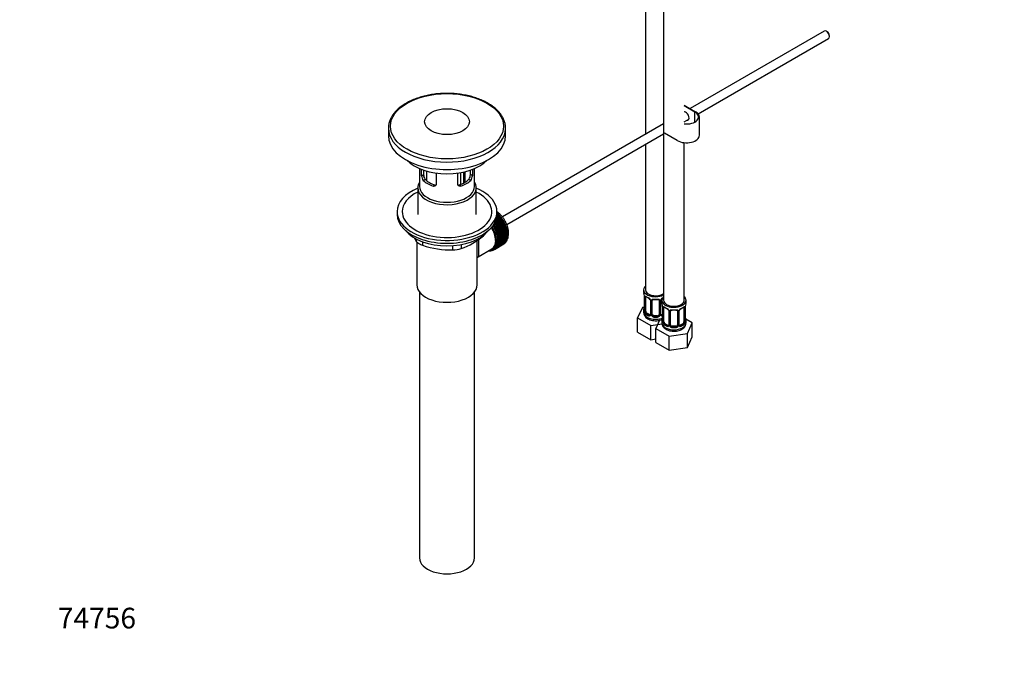
# Model space of a CAD drawing. Units: millimetres. Extents: x 0 to 1186, y 0 to 1957.
# Drawn here: x 0 to 572, y 0 to 383 of the extents above; entities that cross this region are included whole.
import ezdxf
from ezdxf import colors
from ezdxf.entities.mleader import LeaderData, LeaderLine
from ezdxf.math import Vec2, Vec3

# ---------------------------------------------------------------- set-up
doc = ezdxf.new("R2010")
doc.units = ezdxf.units.MM
doc.layers.add('DV7_Défaut', color=7, linetype='Continuous')
doc.layers.add('Défaut', color=7, linetype='Continuous')

# ---------------------------------------------------------------- blocks, each defined once
blk = doc.blocks.new('_DOT')
at = {"color": 0}
blk.add_line((0, 0), (-1, 0), dxfattribs=at)
at = {"color": 0, "const_width": 0.333}
blk.add_lwpolyline([(-0.1665, 0, 1), (0.1665, 0, 1)], format="xyb", close=True, dxfattribs=at)
blk = doc.blocks.new('SE6')
at = {"layer": 'DV7_Défaut', "color": 7, "linetype": 'Continuous'}
for p, q in [((373.87, 466.02), (373.87, 219.89)), ((363.26, 448.01), (363.26, 316.18)), ((467.11, 376.13), (389.2, 331.15)), ((393.89, 328.09), (469.61, 371.8)), ((468.78, 375.76), (468.36, 376.01)), ((470.12, 372.94), (470.12, 373.43)), ((385.87, 333.08), (392.41, 329.3)), ((392.06, 329.1), (385.87, 332.67)), ((385.94, 329.27), (385.87, 329.23)), ((392.06, 323.38), (392.06, 329.1)), ((394.61, 315.63), (394.61, 326.24)), ((373.87, 322.3), (280.25, 268.25)), ((385.87, 323.45), (388.44, 324.94)), ((214.09, 319.7), (214.09, 315.38)), ((282.09, 315.38), (282.09, 319.7)), ((282.76, 263.92), (373.87, 316.53)), ((381.81, 312.56), (374.41, 316.84)), ((363.26, 310.4), (363.26, 226.01)), ((385.87, 219.89), (385.87, 311.35)), ((232.09, 296.37), (232.09, 285.99)), ((233.36, 292.18), (233.36, 295.87)), ((233.36, 292.18), (234.51, 292.85)), ((234.51, 295.46), (234.51, 292.85)), ((234.66, 291.71), (234.66, 295.41)), ((236.12, 294.96), (236.12, 289.43)), ((241.85, 293.76), (241.85, 287.28)), ((254.34, 287.28), (254.34, 293.76)), ((256.08, 287.16), (256.08, 294.04)), ((257.76, 294.37), (257.76, 287.91)), ((258.22, 288.16), (258.22, 294.48)), ((258.55, 288.35), (258.55, 294.56)), ((261.67, 292.85), (261.67, 295.46)), ((262.82, 292.18), (261.67, 292.85)), ((262.82, 295.87), (262.82, 292.18)), ((264.09, 285.99), (264.09, 296.37)), ((234.31, 289.46), (235.41, 290.09)), ((239.97, 286.19), (241.06, 286.83)), ((256.22, 286.19), (255.12, 286.83)), ((261.87, 289.46), (260.78, 290.09)), ((231.09, 285.17), (231.09, 269.74)), ((265.09, 269.74), (265.09, 285.17)), ((219.09, 271.37), (219.09, 269.74)), ((278.85, 268.68), (276.84, 267.52)), ((278.63, 268.71), (276.88, 267.7)), ((276.95, 268.09), (278.55, 269.02)), ((278.18, 269.42), (277.04, 268.76)), ((277.97, 269.42), (277.05, 268.89)), ((277.08, 269.27), (277.88, 269.73)), ((277.09, 269.74), (277.09, 271.37)), ((277.09, 270.32), (277.18, 270.37)), ((277.49, 270.09), (277.09, 269.86)), ((277.29, 270.06), (277.09, 269.95)), ((277.18, 270.37), (277.29, 270.06)), ((277.29, 270.06), (277.49, 270.09)), ((277.88, 269.73), (277.97, 269.42)), ((277.97, 269.42), (278.18, 269.42)), ((278.55, 269.02), (278.63, 268.71)), ((278.63, 268.71), (278.85, 268.68)), ((280.41, 266.33), (274.89, 263.14)), ((274.89, 263.14), (274.89, 263.33)), ((275.13, 263.03), (274.89, 263.14)), ((274.99, 263.49), (280.4, 266.61)), ((280.65, 266.22), (275.13, 263.03)), ((280.92, 265.46), (275.41, 262.27)), ((275.42, 262.54), (280.94, 265.73)), ((280.09, 267.08), (275.64, 264.51)), ((281.16, 265.32), (275.65, 262.14)), ((279.85, 267.16), (275.82, 264.84)), ((281.39, 264.57), (275.88, 261.38)), ((275.91, 261.64), (281.43, 264.82)), ((276.04, 265.27), (279.82, 267.45)), ((281.63, 264.41), (276.12, 261.22)), ((281.81, 263.66), (276.3, 260.47)), ((276.35, 260.71), (281.87, 263.89)), ((279.48, 267.9), (276.41, 266.13)), ((279.25, 267.96), (276.5, 266.37)), ((282.05, 263.47), (276.53, 260.29)), ((276.63, 266.78), (279.2, 268.26)), ((279.2, 268.26), (279.25, 267.96)), ((279.25, 267.96), (279.48, 267.9)), ((279.82, 267.45), (279.85, 267.16)), ((279.85, 267.16), (280.09, 267.08)), ((280.4, 266.61), (280.41, 266.33)), ((280.41, 266.33), (280.65, 266.22)), ((280.94, 265.73), (280.92, 265.46)), ((280.92, 265.46), (281.16, 265.32)), ((281.43, 264.82), (281.39, 264.57)), ((281.39, 264.57), (281.63, 264.41)), ((281.87, 263.89), (281.81, 263.66)), ((281.81, 263.66), (282.05, 263.47)), ((269.19, 257.33), (269.19, 257.54)), ((275.41, 262.27), (275.42, 262.54)), ((275.65, 262.14), (275.41, 262.27)), ((275.88, 261.38), (275.91, 261.64)), ((276.12, 261.22), (275.88, 261.38)), ((276.3, 260.47), (276.35, 260.71)), ((276.53, 260.29), (276.3, 260.47)), ((282.18, 262.74), (276.66, 259.55)), ((276.66, 259.55), (276.74, 259.77)), ((276.9, 259.35), (276.66, 259.55)), ((276.74, 259.77), (282.26, 262.96)), ((282.41, 262.53), (276.9, 259.35)), ((282.49, 261.82), (276.97, 258.63)), ((276.97, 258.63), (277.07, 258.83)), ((277.2, 258.41), (276.97, 258.63)), ((277.07, 258.83), (282.59, 262.02)), ((282.71, 261.59), (277.2, 258.41)), ((282.74, 260.9), (277.22, 257.72)), ((277.22, 257.72), (277.34, 257.89)), ((277.44, 257.47), (277.22, 257.72)), ((277.34, 257.89), (282.86, 261.08)), ((282.93, 260), (277.41, 256.81)), ((282.96, 260.66), (277.44, 257.47)), ((283.06, 259.11), (277.54, 255.93)), ((277.55, 256.96), (283.06, 260.15)), ((283.12, 258.25), (277.61, 255.07)), ((283.14, 259.74), (277.62, 256.55)), ((277.69, 256.06), (283.21, 259.24)), ((283.25, 258.84), (277.74, 255.65)), ((277.77, 255.17), (283.29, 258.36)), ((283.3, 257.97), (277.79, 254.79)), ((277.79, 254.32), (283.3, 257.51)), ((282.26, 262.96), (282.18, 262.74)), ((282.18, 262.74), (282.41, 262.53)), ((282.59, 262.02), (282.49, 261.82)), ((282.49, 261.82), (282.71, 261.59)), ((282.86, 261.08), (282.74, 260.9)), ((282.74, 260.9), (282.96, 260.66)), ((283.06, 260.15), (282.93, 260)), ((282.93, 260), (283.14, 259.74)), ((283.21, 259.24), (283.06, 259.11)), ((283.06, 259.11), (283.25, 258.84)), ((283.29, 258.36), (283.12, 258.25)), ((283.12, 258.25), (283.3, 257.97)), ((283.13, 257.41), (283.29, 257.14)), ((230.4, 253.92), (230.4, 255.41)), ((230.59, 253.73), (230.59, 228.83)), ((233.94, 253.86), (233.94, 251.88)), ((251.5, 249.16), (251.5, 251.63)), ((256.33, 252.26), (256.33, 249.91)), ((265.59, 228.83), (265.59, 254.75)), ((280.94, 252.48), (275.42, 249.29)), ((275.65, 249.44), (281.16, 252.62)), ((281.43, 252.82), (275.91, 249.63)), ((276.12, 249.81), (281.63, 253)), ((281.87, 253.24), (276.35, 250.05)), ((276.53, 250.26), (282.05, 253.45)), ((282.26, 253.73), (276.74, 250.54)), ((276.9, 250.79), (282.41, 253.97)), ((282.59, 254.29), (277.07, 251.1)), ((277.2, 251.38), (282.71, 254.56)), ((277.34, 251.73), (277.22, 252.04)), ((277.22, 252.04), (277.44, 252.03)), ((282.86, 254.91), (277.34, 251.73)), ((277.41, 256.81), (277.55, 256.96)), ((277.62, 256.55), (277.41, 256.81)), ((277.41, 252.72), (277.62, 252.74)), ((277.55, 252.42), (277.41, 252.72)), ((277.44, 252.03), (282.96, 255.22)), ((277.54, 255.93), (277.69, 256.06)), ((277.74, 255.65), (277.54, 255.93)), ((277.54, 253.46), (277.74, 253.51)), ((277.69, 253.16), (277.54, 253.46)), ((283.06, 255.6), (277.55, 252.42)), ((277.61, 255.07), (277.77, 255.17)), ((277.79, 254.79), (277.61, 255.07)), ((277.61, 254.25), (277.79, 254.32)), ((277.77, 253.95), (277.61, 254.25)), ((277.62, 252.74), (283.14, 255.93)), ((283.21, 256.34), (277.69, 253.16)), ((277.74, 253.51), (283.25, 256.69)), ((283.29, 257.14), (277.77, 253.95)), ((280.94, 252.49), (280.94, 252.48)), ((281.42, 252.87), (281.43, 252.82)), ((281.85, 253.33), (281.87, 253.24)), ((282.22, 253.86), (282.26, 253.73)), ((282.53, 254.46), (282.59, 254.29)), ((282.78, 255.11), (282.86, 254.91)), ((282.96, 255.83), (283.06, 255.6)), ((283.08, 256.6), (283.21, 256.34)), ((266.17, 245.11), (274.2, 249.74)), ((273.95, 248.81), (273.97, 248.8)), ((274.51, 248.98), (274.3, 248.86)), ((274.3, 248.86), (274.32, 248.96)), ((274.45, 249.02), (274.57, 248.93)), ((274.58, 249.1), (275.28, 249.5)), ((274.88, 249.04), (274.89, 249.28)), ((275.1, 249.16), (274.88, 249.04)), ((274.92, 249.29), (275.13, 249.14)), ((275.42, 249.29), (275.41, 249.58)), ((275.41, 249.58), (275.65, 249.44)), ((275.91, 249.63), (275.88, 249.93)), ((275.88, 249.93), (276.12, 249.81)), ((276.35, 250.05), (276.3, 250.35)), ((276.3, 250.35), (276.53, 250.26)), ((276.74, 250.54), (276.66, 250.85)), ((276.66, 250.85), (276.9, 250.79)), ((277.07, 251.1), (276.97, 251.41)), ((276.97, 251.41), (277.2, 251.38)), ((232.09, 224.74), (232.09, 70.43)), ((264.09, 70.43), (264.09, 224.74)), ((362.26, 226.01), (362.26, 224.54)), ((362.71, 222.01), (362.71, 213.95)), ((362.74, 221.93), (362.74, 213.87)), ((362.85, 213.71), (362.85, 221.77)), ((363.46, 213.62), (363.46, 221.68)), ((366.21, 219.91), (366.21, 211.84)), ((366.45, 219.7), (366.45, 211.63)), ((366.72, 211.57), (366.72, 219.63)), ((367.26, 211.75), (367.26, 219.82)), ((371.26, 219.82), (371.26, 211.75)), ((371.8, 219.63), (371.8, 211.57)), ((372.08, 211.63), (372.08, 219.7)), ((372.32, 211.84), (372.32, 219.91)), ((372.87, 219.89), (372.87, 218.42)), ((386.87, 218.42), (386.87, 219.89)), ((361.51, 215.79), (358.67, 209.67)), ((362.63, 215.97), (361.51, 215.79)), ((362.26, 214.19), (362.26, 212.95)), ((364.17, 212.39), (363.94, 212.26)), ((365.59, 211.58), (364.17, 212.39)), ((365.59, 211.58), (365.36, 211.45)), ((373.32, 211.8), (372.94, 211.58)), ((372.94, 211.58), (373.17, 211.45)), ((373.32, 215.89), (373.32, 207.83)), ((373.35, 215.81), (373.35, 207.74)), ((373.46, 207.59), (373.46, 215.65)), ((374.07, 207.5), (374.07, 215.56)), ((376.82, 213.78), (376.82, 205.72)), ((377.05, 213.57), (377.05, 205.51)), ((377.33, 205.44), (377.33, 213.51)), ((377.87, 205.63), (377.87, 213.69)), ((381.87, 213.69), (381.87, 205.63)), ((382.41, 213.51), (382.41, 205.44)), ((382.68, 205.51), (382.68, 213.57)), ((382.92, 205.72), (382.92, 213.78)), ((385.67, 215.56), (385.67, 207.5)), ((386.28, 215.65), (386.28, 207.59)), ((386.39, 207.74), (386.39, 215.81)), ((386.42, 207.83), (386.42, 215.89)), ((358.67, 209.67), (366.42, 205.2)), ((358.67, 201.51), (358.67, 209.67)), ((366.42, 205.2), (372.96, 206.21)), ((368.26, 210.94), (368.26, 210.75)), ((370.26, 210.94), (368.26, 210.94)), ((371.49, 208.33), (369.27, 203.55)), ((370.26, 210.94), (370.26, 210.75)), ((372.87, 208.07), (372.87, 206.82)), ((374.78, 206.27), (374.55, 206.14)), ((376.19, 205.45), (374.78, 206.27)), ((384.96, 206.27), (383.55, 205.45)), ((384.96, 206.27), (385.19, 206.14)), ((390.47, 206.83), (386.7, 209)), ((386.87, 206.82), (386.87, 208.07)), ((387.63, 200.71), (390.47, 206.83)), ((390.47, 198.66), (390.47, 206.83)), ((358.67, 201.51), (366.42, 197.03)), ((366.42, 197.03), (366.42, 205.2)), ((369.27, 203.55), (377.03, 199.07)), ((369.27, 195.39), (369.27, 203.55)), ((376.19, 205.45), (375.96, 205.32)), ((377.03, 199.07), (387.63, 200.71)), ((378.87, 204.81), (378.87, 204.63)), ((380.87, 204.81), (378.87, 204.81)), ((380.87, 204.81), (380.87, 204.63)), ((383.55, 205.45), (383.78, 205.32)), ((387.63, 192.55), (387.63, 200.71)), ((366.42, 197.03), (369.27, 197.47)), ((369.27, 195.39), (377.03, 190.91)), ((377.03, 190.91), (377.03, 199.07)), ((387.63, 192.55), (390.47, 198.66)), ((377.03, 190.91), (387.63, 192.55))]:
    blk.add_line(p, q, dxfattribs=at)
for centre, radius, start, end in [((237.65, 292.15), 4.28, 179.5869, 218.8539), ((238.89, 292.74), 4.37, 178.6834, 217.2956), ((257.21, 292.77), 4.46, 323.0973, 0.9237), ((258.6, 292.13), 4.23, 320.8582, 0.7011), ((242.37, 288.94), 41.45, 289.6821, 310.3179), ((270.53, 278.71), 47.17, 208.5551, 211.7027), ((250.55, 301.14), 51.99, 251.3624, 271.0497), ((251.43, 265.6), 16.44, 270.2484, 287.3395), ((348.09, 219.73), 14.86, 10.7478, 16.3941), ((360.25, 222.03), 2.46, 359.7178, 10.3326), ((359.19, 221.89), 3.55, 0.6583, 9.9884), ((363.96, 221.82), 1.11, 160.4927, 182.2972), ((364.15, 218.99), 2.5, 29.8198, 66.9998), ((364.49, 219.41), 1.83, 27.7896, 67.139), ((365.29, 219.68), 1.16, 1.0203, 28.275), ((367.51, 219.64), 0.785, 144.9712, 180.8641), ((371.02, 219.64), 0.785, 359.1311, 35.0336), ((373.24, 219.68), 1.16, 151.7186, 178.9861), ((374.38, 218.99), 2.5, 113.0004, 150.18), ((372.95, 219.93), 0.628, 148.1196, 181.6194), ((374.04, 219.4), 1.83, 112.9128, 152.1986), ((358.7, 213.61), 14.86, 10.7478, 16.3941), ((401.04, 213.61), 14.86, 163.606, 169.2521), ((348.09, 219), 14.86, 343.6059, 349.2522), ((360.47, 216.69), 2.24, 349.3949, 0.6793), ((361.72, 213.9), 0.996, 345.9367, 3.0033), ((361.45, 213.83), 1.29, 343.3385, 1.8084), ((365.75, 213.73), 2.89, 180.5093, 191.9483), ((365.21, 213.49), 2.32, 188.7542, 226.8152), ((365.67, 211.62), 0.779, 325.2937, 1.0277), ((367.82, 211.58), 1.1, 180.837, 209.4908), ((370.71, 211.58), 1.1, 330.5042, 359.168), ((372.86, 211.62), 0.779, 178.9659, 214.7127), ((372.58, 211.79), 0.256, 167.1664, 222.8431), ((370.86, 215.9), 2.46, 359.7178, 10.3326), ((369.79, 215.76), 3.55, 0.6583, 9.9884), ((374.57, 215.69), 1.11, 160.4927, 182.2972), ((374.75, 212.86), 2.5, 29.8198, 66.9998), ((375.1, 213.28), 1.83, 27.7896, 67.139), ((375.89, 213.55), 1.16, 1.0203, 28.275), ((378.11, 213.52), 0.785, 144.9712, 180.8641), ((381.63, 213.52), 0.785, 359.1311, 35.0336), ((383.84, 213.55), 1.16, 151.7186, 178.9861), ((384.99, 212.86), 2.5, 113.0004, 150.18), ((383.56, 213.8), 0.628, 148.1196, 181.6194), ((384.64, 213.28), 1.83, 112.9128, 152.1986), ((385.18, 215.69), 1.1, 357.6841, 19.526), ((389.94, 215.76), 3.55, 170.0079, 179.3454), ((388.67, 215.92), 2.24, 169.3966, 180.6803), ((365.56, 211.8), 0.972, 242.8666, 320.2121), ((365.64, 212.14), 0.746, 247.8303, 300.0644), ((368.35, 211.91), 1.72, 210.2871, 265.0453), ((368.44, 211.95), 1.21, 206.8319, 261.5389), ((370.09, 211.94), 1.2, 278.249, 333.3802), ((370.17, 211.91), 1.72, 274.9548, 329.7127), ((372.96, 211.8), 0.972, 219.7872, 297.134), ((372.88, 212.12), 0.735, 240.0324, 292.8078), ((358.7, 212.87), 14.86, 343.6059, 349.2522), ((371.07, 210.56), 2.24, 349.3949, 0.6793), ((372.32, 207.78), 0.996, 345.9367, 3.0033), ((372.05, 207.7), 1.29, 343.3385, 1.8084), ((376.35, 207.61), 2.89, 180.5093, 191.9483), ((375.81, 207.36), 2.32, 188.7542, 226.8152), ((383.93, 207.36), 2.32, 313.1842, 351.2464), ((383.39, 207.61), 2.89, 348.0493, 359.4931), ((387.68, 207.7), 1.29, 178.1771, 196.676), ((388.95, 210.58), 2.53, 179.7763, 190.7461), ((387.36, 207.77), 0.942, 176.378, 194.4376), ((401.04, 212.87), 14.86, 190.7479, 196.394), ((376.17, 205.67), 0.972, 242.8666, 320.2121), ((376.25, 206.01), 0.746, 247.8303, 300.0644), ((376.28, 205.5), 0.779, 325.2937, 1.0277), ((378.43, 205.46), 1.1, 180.837, 209.4908), ((378.96, 205.79), 1.72, 210.2871, 265.0453), ((379.05, 205.82), 1.21, 206.8319, 261.5389), ((380.7, 205.82), 1.2, 278.249, 333.3802), ((380.78, 205.79), 1.72, 274.9548, 329.7127), ((381.31, 205.46), 1.1, 330.5042, 359.168), ((383.46, 205.5), 0.779, 178.9659, 214.7127), ((383.57, 205.67), 0.972, 219.7872, 297.134), ((383.18, 205.67), 0.256, 167.1664, 222.8431), ((383.49, 206), 0.735, 240.0324, 292.8078)]:
    blk.add_arc(centre, radius, start, end, dxfattribs=at)
for centre, major_axis, ratio, start_param, end_param in [((468.36, 373.96), (-1.25, 2.17), 0.57735, 3.141593, 6.283185), ((468.78, 374.21), (0.95, -1.65), 0.57735, 0.785398, 2.356194), ((386.76, 326.85), (1.32, -2.29), 0.57735, 0, 2.848626), ((387.11, 326.24), (-7, 0), 0.57735, 1.392794, 3.926991), ((387.11, 326.24), (-7.5, 0), 0.57735, 3.141593, 3.926991), ((386.76, 326.85), (1.32, -2.29), 0.57735, 5.945114, 6.283185), ((387.11, 327.06), (-1.32, 2.29), 0.57735, 2.803522, 3.007777), ((248.09, 319.7), (-34, 0), 0.57735, 6.261376, 6.283185), ((248.09, 319.7), (-34, 0), 0.57735, 0, 3.121922), ((248.09, 315.38), (-34, 0), 0.57735, 0, 3.141593), ((248.09, 319.7), (-34, 0), 0.57735, 3.121922, 3.141593), ((387.11, 315.63), (-7.5, 0), 0.57735, 0.785398, 3.141593), ((248.09, 308.93), (-27, 0), 0.57735, 0.52461, 2.616983), ((248.09, 285.17), (-17, 0), 0.57735, 5.938484, 6.283185), ((248.09, 285.17), (-17, 0), 0.57735, 0, 3.486294), ((248.09, 285.99), (-16, 0), 0.57735, 0, 3.141593), ((248.09, 294.15), (-16, 0), 0.57735, 0.532718, 1.038078), ((248.09, 294.15), (-14.5, 0), 0.57735, 0.505912, 1.064885), ((248.09, 294.15), (14.5, 0), 0.57735, 5.218301, 5.777274), ((248.09, 294.15), (16, 0), 0.57735, 5.245107, 5.750467), ((248.09, 271.37), (-29, 0), 0.57735, 5.338758, 6.283185), ((248.09, 271.37), (-29, 0), 0.57735, 0, 4.08602), ((248.09, 271.37), (-26, 0), 0.57735, 5.425046, 6.283185), ((248.09, 271.37), (-26, 0), 0.57735, 0, 3.999732), ((248.09, 269.74), (-29, 0), 0.57735, 0, 3.141593), ((275.32, 262.51), (-5.63, 9.74), 0.57735, 4.209249, 5.260888), ((275.17, 262.43), (-5.75, 9.96), 0.57735, -1.124288, -1.074827), ((275.17, 262.43), (-5.75, 9.96), 0.57735, -1.214048, -1.164587), ((275.17, 262.43), (-5.75, 9.96), 0.57735, -1.303808, -1.254346), ((269.66, 259.25), (-5.63, 9.74), 0.57735, 4.689949, 4.779709), ((269.66, 259.25), (-5.75, 9.96), 0.57735, 4.710098, 4.75956), ((275.17, 262.43), (-5.75, 9.96), 0.57735, -1.393567, -1.344106), ((275.17, 262.43), (-5.75, 9.96), 0.57735, -1.483327, -1.433866), ((275.17, 262.43), (-5.75, 9.96), 0.57735, 4.710098, 4.75956), ((275.17, 262.43), (5.75, -9.96), 0.57735, 1.478746, 1.528207), ((275.17, 262.43), (5.75, -9.96), 0.57735, 1.388986, 1.438447), ((275.17, 262.43), (5.75, -9.96), 0.57735, 1.299226, 1.348688), ((248.09, 266.8), (26.5, 0), 0.57735, 3.572999, 5.851778), ((268.95, 258.84), (5.16, -8.93), 0.57735, 0.785398, 1.62232), ((268.95, 258.84), (5.25, -9.09), 0.57735, 0, 1.608881), ((268.95, 258.84), (5.62, -9.74), 0.57735, 0, 1.620064), ((269.66, 259.25), (5.63, -9.74), 0.57735, 1.458597, 1.548356), ((269.66, 259.25), (5.75, -9.96), 0.57735, 1.478746, 1.528207), ((269.66, 259.25), (5.63, -9.74), 0.57735, 1.368837, 1.458597), ((269.66, 259.25), (5.75, -9.96), 0.57735, 1.388986, 1.438447), ((269.66, 259.25), (5.62, -9.74), 0.57735, 1.279077, 1.368837), ((269.66, 259.25), (5.75, -9.96), 0.57735, 1.299226, 1.348688), ((269.66, 259.25), (5.63, -9.74), 0.57735, 1.189317, 1.279077), ((269.66, 259.25), (5.75, -9.96), 0.57735, 1.209466, 1.258928), ((269.66, 259.25), (5.62, -9.74), 0.57735, 1.099557, 1.189317), ((269.66, 259.25), (5.75, -9.96), 0.57735, 1.119707, 1.169168), ((269.66, 259.25), (5.62, -9.74), 0.57735, 1.009798, 1.099557), ((269.66, 259.25), (5.75, -9.96), 0.57735, 1.029947, 1.079408), ((275.17, 262.43), (5.75, -9.96), 0.57735, 1.209466, 1.258928), ((275.17, 262.43), (5.75, -9.96), 0.57735, 1.119707, 1.169168), ((275.17, 262.43), (5.75, -9.96), 0.57735, 1.029947, 1.079408), ((275.32, 262.51), (-5.63, 9.74), 0.57735, 4.118596, 4.15791), ((275.17, 262.43), (5.75, -9.96), 0.57735, 0.940187, 0.989648), ((275.32, 262.51), (-5.63, 9.74), 0.57735, 4.028203, 4.065108), ((275.17, 262.43), (5.75, -9.96), 0.57735, 0.850427, 0.899889), ((275.32, 262.51), (-5.63, 9.74), 0.57735, 3.848215, 3.878615), ((275.32, 262.51), (-5.63, 9.74), 0.57735, 3.938075, 3.97227), ((275.17, 262.43), (5.75, -9.96), 0.57735, 0.760668, 0.810129), ((269.66, 259.25), (5.63, -9.74), 0.57735, 0.381479, 0.471239), ((269.66, 259.25), (5.75, -9.96), 0.57735, 0.401628, 0.45109), ((269.66, 259.25), (5.63, -9.74), 0.57735, 0.471239, 0.560999), ((269.66, 259.25), (5.63, -9.74), 0.57735, 0.920038, 1.009798), ((269.66, 259.25), (5.63, -9.74), 0.57735, 0.560999, 0.650758), ((269.66, 259.25), (5.75, -9.96), 0.57735, 0.491388, 0.540849), ((269.66, 259.25), (5.63, -9.74), 0.57735, 0.830278, 0.920038), ((269.66, 259.25), (5.62, -9.74), 0.57735, 0.650758, 0.740518), ((269.66, 259.25), (5.62, -9.74), 0.57735, 0.740518, 0.830278), ((269.66, 259.25), (5.75, -9.96), 0.57735, 0.940187, 0.989648), ((269.66, 259.25), (5.75, -9.96), 0.57735, 0.581148, 0.630609), ((269.66, 259.25), (5.75, -9.96), 0.57735, 0.850427, 0.899889), ((269.66, 259.25), (5.75, -9.96), 0.57735, 0.670908, 0.720369), ((269.66, 259.25), (5.75, -9.96), 0.57735, 0.760668, 0.810129), ((275.17, 262.43), (5.75, -9.96), 0.57735, 0.042589, 0.09205), ((275.17, 262.43), (5.75, -9.96), 0.57735, 0.132349, 0.18181), ((275.17, 262.43), (5.75, -9.96), 0.57735, 0.222109, 0.27157), ((275.17, 262.43), (5.75, -9.96), 0.57735, 0.311869, 0.36133), ((275.17, 262.43), (5.75, -9.96), 0.57735, 0.401628, 0.45109), ((275.17, 262.43), (5.75, -9.96), 0.57735, 0.491388, 0.540849), ((275.32, 262.51), (-5.63, 9.74), 0.57735, 3.669302, 3.68798), ((275.17, 262.43), (5.75, -9.96), 0.57735, 0.581148, 0.630609), ((275.32, 262.51), (-5.63, 9.74), 0.57735, 3.758625, 3.783987), ((275.17, 262.43), (5.75, -9.96), 0.57735, 0.670908, 0.720369), ((268.95, 258.84), (5.62, -9.74), 0.57735, 5.915977, 6.283185), ((269.66, 259.25), (5.75, -9.96), 0.57735, -0.22669, -0.177229), ((269.66, 259.25), (5.75, -9.96), 0.57735, -0.13693, -0.087469), ((269.66, 259.25), (-5.75, 9.96), 0.57735, 3.094422, 3.143883), ((269.66, 259.25), (-5.63, 9.74), 0.57735, 3.141593, 3.164033), ((269.66, 259.25), (5.63, -9.74), 0.57735, 0.02244, 0.1122), ((269.66, 259.25), (5.75, -9.96), 0.57735, 0.042589, 0.09205), ((269.66, 259.25), (5.62, -9.74), 0.57735, 0.1122, 0.20196), ((269.66, 259.25), (5.75, -9.96), 0.57735, 0.132349, 0.18181), ((269.66, 259.25), (5.63, -9.74), 0.57735, 0.20196, 0.291719), ((269.66, 259.25), (5.75, -9.96), 0.57735, 0.222109, 0.27157), ((269.66, 259.25), (5.63, -9.74), 0.57735, 0.291719, 0.381479), ((269.66, 259.25), (5.75, -9.96), 0.57735, 0.311869, 0.36133), ((248.09, 228.83), (-17.5, 0), 0.57735, 0, 3.141593), ((369.26, 226.01), (7, 0), 0.57735, 2.600493, 5.430663), ((369.26, 224.54), (7, 0), 0.57735, 3.141593, 3.293694), ((369.26, 226.01), (6, 0), 0.57735, 3.141593, 5.587738), ((363.11, 222.01), (0.4, 0), 0.57735, 3.128897, 3.513239), ((363.22, 221.86), (0.4, 0), 0.57735, 3.555344, 5.371005), ((363.28, 222.28), (0.373, -0.146), 0.85055, 3.855675, 5.740852), ((364.17, 221.27), (-0.5, 0.866), 0.57735, 0.338885, 0.785398), ((369.26, 224.54), (-7, 0), 0.57735, 0.633297, 0.937499), ((363.94, 222.28), (0.247, 0.314), 0.658162, 2.44473, 3.154795), ((363.94, 222.28), (0.247, 0.314), 0.658162, 3.154795, 4.015526), ((369.26, 224.21), (-6.6, 0), 0.57735, 0.633297, 0.937499), ((365.36, 221.47), (0.156, 0.368), 0.483207, 2.29088, 3.166499), ((366.48, 220.44), (0.359, 0.176), 0.358003, 3.117486, 4.05706), ((366.61, 219.91), (0.4, 0), 0.57735, 3.134807, 4.298637), ((366.87, 219.85), (0.4, 0), 0.57735, 4.340743, 6.156403), ((367, 220.31), (-0.332, 0.222), 0.641506, 1.587428, 3.143468), ((368.26, 219.82), (-1, 0), 0.816497, 6.15802, 6.283185), ((369.26, 224.54), (-7, 0), 0.57735, 1.418695, 1.722897), ((368.26, 220.77), (0.035, 0.398), 0.123712, 2.191761, 3.141873), ((368.26, 220.77), (0.035, 0.398), 0.123712, 3.141873, 3.762557), ((369.26, 224.21), (6.6, 0), 0.57735, 4.560288, 4.86449), ((370.26, 220.77), (-0.035, 0.398), 0.123712, 2.520628, 3.119922), ((370.26, 220.77), (-0.035, 0.398), 0.123712, 3.119922, 4.091425), ((371.53, 220.31), (0.332, 0.222), 0.641506, 3.146928, 4.695758), ((371.66, 219.85), (-0.4, 0), 0.57735, 0.126783, 1.942443), ((371.92, 219.91), (-0.4, 0), 0.57735, 1.984548, 3.151302), ((372.05, 220.44), (-0.359, 0.176), 0.358003, 2.226125, 3.16354), ((379.87, 219.89), (7, 0), 0.57735, 2.600493, 6.283185), ((379.87, 218.42), (7, 0), 0.57735, 3.141593, 3.293694), ((379.87, 219.89), (6, 0), 0.57735, 3.141593, 6.283185), ((379.87, 219.89), (7, 0), 0.57735, 0, 0.5411), ((379.87, 218.42), (-7, 0), 0.57735, 2.989492, 3.141593), ((369.26, 214.19), (7, 0), 0.57735, 2.989492, 3.293694), ((369.26, 212.95), (7, 0), 0.57735, 3.141593, 5.315311), ((362.74, 214.77), (0.387, -0.103), 0.80707, 1.846723, 3.352676), ((362.74, 213.61), (-0.387, -0.103), 0.80707, 4.501306, 6.072102), ((363.06, 216.15), (0.395, -0.063), 0.166114, 2.853764, 3.653865), ((369.26, 214.52), (6.6, 0), 0.57735, 3.017713, 3.265472), ((363.06, 213.53), (0.381, -0.123), 0.86268, 3.133258, 3.728142), ((363.11, 213.95), (0.4, 0), 0.57735, 3.141593, 3.513239), ((363.22, 213.8), (-0.4, 0), 0.57735, 0.413752, 2.229412), ((363.28, 213.23), (-0.392, -0.078), 0.178244, 0.357599, 2.242775), ((364.17, 213.21), (-0.5, 0.866), 0.57735, 0.785398, 1.231911), ((364.17, 213.21), (0.5, -0.866), 0.57735, 4.373504, 5.497787), ((363.94, 211.94), (-0.247, -0.314), 0.658162, 4.015526, 5.586322), ((369.26, 214.19), (-7, 0), 0.57735, 0.633297, 0.937499), ((369.26, 214.52), (-6.6, 0), 0.57735, 0.633297, 0.937499), ((365.59, 212.39), (-0.5, 0.866), 0.57735, 2.356194, 3.141593), ((366.48, 211.39), (0.333, -0.222), 0.670791, 3.121539, 4.652076), ((366.61, 211.84), (0.4, 0), 0.57735, 3.141593, 4.298637), ((366.87, 211.78), (-0.4, 0), 0.57735, 1.19915, 3.01481), ((368.26, 211.75), (1, 0), 0.816497, 3.141593, 3.588106), ((370.26, 211.75), (1, 0), 0.816497, 5.836672, 6.283185), ((371.66, 211.78), (0.4, 0), 0.57735, 3.268375, 5.084035), ((371.92, 211.84), (-0.4, 0), 0.57735, 1.984548, 3.141593), ((372.05, 211.39), (-0.333, -0.222), 0.670791, 1.631109, 3.170031), ((372.94, 212.39), (0.5, 0.866), 0.57735, 3.174321, 3.926991), ((373.72, 215.89), (0.4, 0), 0.57735, 3.128897, 3.513239), ((373.83, 215.74), (0.4, 0), 0.57735, 3.555344, 5.371005), ((373.89, 216.16), (0.373, -0.146), 0.85055, 3.855675, 5.740852), ((374.78, 215.15), (-0.5, 0.866), 0.57735, 0.338885, 0.785398), ((379.87, 218.42), (-7, 0), 0.57735, 0.633297, 0.937499), ((374.55, 216.16), (0.247, 0.314), 0.658162, 2.44473, 3.154795), ((374.55, 216.16), (0.247, 0.314), 0.658162, 3.154795, 4.015526), ((379.87, 218.09), (-6.6, 0), 0.57735, 0.633297, 0.937499), ((375.96, 215.34), (0.156, 0.368), 0.483207, 2.29088, 3.166499), ((377.09, 214.31), (0.359, 0.176), 0.358003, 3.117486, 4.05706), ((377.22, 213.78), (0.4, 0), 0.57735, 3.134807, 4.298637), ((377.47, 213.72), (0.4, 0), 0.57735, 4.340743, 6.156403), ((377.61, 214.19), (-0.332, 0.222), 0.641506, 1.587428, 3.143468), ((378.87, 213.69), (-1, 0), 0.816497, 6.15802, 6.283185), ((379.87, 218.42), (-7, 0), 0.57735, 1.418695, 1.722897), ((378.87, 214.65), (0.035, 0.398), 0.123712, 2.191761, 3.141873), ((378.87, 214.65), (0.035, 0.398), 0.123712, 3.141873, 3.762557), ((379.87, 218.09), (6.6, 0), 0.57735, 4.560288, 4.86449), ((380.87, 214.65), (-0.035, 0.398), 0.123712, 2.520628, 3.119922), ((380.87, 214.65), (-0.035, 0.398), 0.123712, 3.119922, 4.091425), ((382.13, 214.19), (0.332, 0.222), 0.641506, 3.146928, 4.695758), ((382.27, 213.72), (-0.4, 0), 0.57735, 0.126783, 1.942443), ((382.52, 213.78), (-0.4, 0), 0.57735, 1.984548, 3.151302), ((382.65, 214.31), (-0.359, 0.176), 0.358003, 2.226125, 3.16354), ((379.87, 218.09), (6.6, 0), 0.57735, 5.345686, 5.649888), ((383.78, 215.34), (-0.156, 0.368), 0.483207, 3.117986, 3.992305), ((379.87, 218.42), (7, 0), 0.57735, 5.345686, 5.649888), ((385.19, 216.16), (-0.247, 0.314), 0.658162, 2.267659, 3.108006), ((385.19, 216.16), (-0.247, 0.314), 0.658162, 3.108006, 3.838456), ((385.85, 216.16), (-0.373, -0.146), 0.85055, 0.542333, 2.42751), ((384.96, 215.15), (0.5, 0.866), 0.57735, 5.497787, 5.9443), ((385.91, 215.74), (-0.4, 0), 0.57735, 0.912181, 2.727841), ((386.02, 215.89), (-0.4, 0), 0.57735, 2.769946, 3.157127), ((386.07, 216.46), (-0.395, 0.063), 0.166114, 2.853764, 3.179258), ((365.36, 211.12), (-0.156, -0.368), 0.483207, 3.861676, 5.432473), ((367, 211.26), (-0.355, -0.185), 0.387288, 0.98259, 2.867767), ((368.26, 211.75), (1, 0), 0.816497, 3.588106, 4.712389), ((368.26, 210.42), (-0.035, -0.398), 0.123712, 3.762557, 5.333353), ((369.26, 214.19), (7, 0), 0.57735, 4.560288, 4.86449), ((369.26, 214.52), (-6.6, 0), 0.57735, 1.418695, 1.722897), ((370.26, 211.75), (1, 0), 0.816497, 4.712389, 5.836672), ((370.26, 210.42), (0.035, -0.398), 0.123712, 0.949832, 2.520628), ((371.53, 211.26), (0.355, -0.185), 0.387288, 3.415419, 5.300595), ((379.87, 208.07), (7, 0), 0.57735, 2.989492, 3.293694), ((379.87, 206.82), (7, 0), 0.57735, 3.141593, 6.283185), ((373.35, 208.64), (0.387, -0.103), 0.80707, 1.846723, 3.352676), ((373.35, 207.49), (-0.387, -0.103), 0.80707, 4.501306, 6.072102), ((369.26, 214.52), (6.6, 0), 0.57735, -0.937499, -0.90876), ((373.17, 211.12), (0.156, -0.368), 0.483207, 1.728338, 2.421509), ((379.87, 208.39), (6.6, 0), 0.57735, 3.017713, 3.265472), ((373.67, 210.02), (0.395, -0.063), 0.166114, 2.853764, 3.653865), ((373.67, 207.41), (0.381, -0.123), 0.86268, 3.133258, 3.728142), ((373.72, 207.83), (0.4, 0), 0.57735, 3.141593, 3.513239), ((373.83, 207.68), (-0.4, 0), 0.57735, 0.413752, 2.229412), ((373.89, 207.11), (-0.392, -0.078), 0.178244, 0.357599, 2.242775), ((374.78, 207.09), (-0.5, 0.866), 0.57735, 0.785398, 1.231911), ((374.78, 207.09), (0.5, -0.866), 0.57735, 4.373504, 5.497787), ((374.55, 205.81), (-0.247, -0.314), 0.658162, 4.015526, 5.586322), ((379.87, 208.39), (-6.6, 0), 0.57735, 0.633297, 0.937499), ((379.87, 208.39), (6.6, 0), 0.57735, 5.345686, 5.649888), ((384.96, 207.09), (0.5, 0.866), 0.57735, 3.926991, 5.051274), ((385.19, 205.81), (0.247, -0.314), 0.658162, 0.696863, 2.267659), ((384.96, 207.09), (0.5, 0.866), 0.57735, 5.051274, 5.497787), ((385.85, 207.11), (0.392, -0.078), 0.178244, 4.04041, 5.925586), ((385.91, 207.68), (0.4, 0), 0.57735, 4.053773, 5.869434), ((386.02, 207.83), (-0.4, 0), 0.57735, 2.769946, 3.141593), ((386.39, 207.49), (0.387, -0.103), 0.80707, 0.211083, 1.781879), ((386.07, 210.02), (-0.395, -0.063), 0.166114, 2.62932, 3.429422), ((386.39, 208.64), (-0.387, -0.103), 0.80707, 2.93051, 4.436462), ((379.87, 208.39), (-6.6, 0), 0.57735, 3.017713, 3.265472), ((386.02, 207.83), (-0.4, 0), 0.57735, 3.141593, 3.162402), ((386.07, 207.41), (-0.381, -0.123), 0.86268, 2.555043, 3.150772), ((379.87, 208.07), (-7, 0), 0.57735, 2.989492, 3.293694), ((379.87, 208.07), (-7, 0), 0.57735, 0.633297, 0.937499), ((375.96, 205), (-0.156, -0.368), 0.483207, 3.861676, 5.432473), ((376.19, 206.27), (-0.5, 0.866), 0.57735, 2.356194, 3.141593), ((377.09, 205.26), (0.333, -0.222), 0.670791, 3.121539, 4.652076), ((377.22, 205.72), (0.4, 0), 0.57735, 3.141593, 4.298637), ((377.47, 205.66), (-0.4, 0), 0.57735, 1.19915, 3.01481), ((377.61, 205.14), (-0.355, -0.185), 0.387288, 0.98259, 2.867767), ((378.87, 205.63), (1, 0), 0.816497, 3.141593, 3.588106), ((378.87, 205.63), (-1, 0), 0.816497, 0.446513, 1.570796), ((378.87, 204.3), (-0.035, -0.398), 0.123712, 3.762557, 5.333353), ((379.87, 208.07), (7, 0), 0.57735, 4.560288, 4.86449), ((379.87, 208.39), (-6.6, 0), 0.57735, 1.418695, 1.722897), ((380.87, 205.63), (1, 0), 0.816497, 4.712389, 5.836672), ((380.87, 204.3), (0.035, -0.398), 0.123712, 0.949832, 2.520628), ((380.87, 205.63), (1, 0), 0.816497, 5.836672, 6.283185), ((382.13, 205.14), (0.355, -0.185), 0.387288, 3.415419, 5.300595), ((382.27, 205.66), (0.4, 0), 0.57735, 3.268375, 5.084035), ((382.52, 205.72), (-0.4, 0), 0.57735, 1.984548, 3.141593), ((382.65, 205.26), (-0.333, -0.222), 0.670791, 1.631109, 3.170031), ((383.55, 206.27), (0.5, 0.866), 0.57735, 3.174321, 3.926991), ((383.78, 205), (0.156, -0.368), 0.483207, 0.850713, 2.421509), ((379.87, 208.07), (7, 0), 0.57735, 5.345686, 5.649888), ((248.09, 70.43), (-16, 0), 0.57735, 0, 3.141593)]:
    blk.add_ellipse(centre, major_axis=major_axis, ratio=ratio, start_param=start_param, end_param=end_param, dxfattribs=at)
for centre, major_axis in [((248.09, 320.9), (32.81, 0)), ((248.09, 323.55), (-13, 0))]:
    blk.add_ellipse(centre, major_axis=major_axis, ratio=0.57735, dxfattribs=at)
for points, knots in [([(282.04, 319.28), (282.06, 319.67), (282.12, 320.66), (281.83, 322.49), (281.18, 324.57), (280.15, 326.61), (278.78, 328.57), (277.07, 330.44), (275.03, 332.19), (272.69, 333.8), (270.08, 335.25), (267.23, 336.53), (264.17, 337.62), (260.93, 338.52), (257.56, 339.21), (254.09, 339.69), (250.55, 339.95), (246.99, 339.99), (243.44, 339.81), (239.94, 339.42), (236.52, 338.81), (233.23, 337.99), (230.1, 336.97), (227.16, 335.76), (224.45, 334.37), (221.99, 332.81), (219.82, 331.09), (217.96, 329.24), (216.44, 327.27), (215.27, 325.2), (214.51, 323.09), (214.13, 321.35), (214.14, 320.43), (214.14, 320.16)], [0, 0, 0, 0, 0.015999, 0.048385, 0.080786, 0.113403, 0.146361, 0.179669, 0.213251, 0.247001, 0.280826, 0.314661, 0.348472, 0.382251, 0.415999, 0.449722, 0.483428, 0.517126, 0.550826, 0.584535, 0.618262, 0.652017, 0.68581, 0.71965, 0.75354, 0.787477, 0.821444, 0.85538, 0.889197, 0.922775, 0.956, 0.988827, 1, 1, 1, 1]), ([(241.85, 287.28), (241.85, 287.17), (241.83, 287.06), (241.78, 286.86), (241.74, 286.77), (241.59, 286.51), (241.44, 286.37), (241.08, 286.17), (240.87, 286.11), (240.54, 286.09), (240.43, 286.09), (240.2, 286.13), (240.08, 286.15), (239.97, 286.19)], [0, 0, 0, 0, 0.125, 0.125, 0.25, 0.25, 0.5, 0.5, 0.75, 0.75, 0.875, 0.875, 1, 1, 1, 1]), ([(241.06, 286.83), (241.18, 286.79), (241.3, 286.76), (241.52, 286.74), (241.61, 286.73), (241.71, 286.74)], [0, 0, 0, 0, 0.550068, 0.550068, 1, 1, 1, 1]), ([(256.22, 286.19), (256.1, 286.15), (255.99, 286.13), (255.76, 286.09), (255.64, 286.09), (255.42, 286.1), (255.31, 286.12), (255.11, 286.18), (255.01, 286.22), (254.83, 286.32), (254.75, 286.37), (254.61, 286.51), (254.55, 286.59), (254.39, 286.85), (254.34, 287.06), (254.34, 287.28)], [0, 0, 0, 0, 0.125, 0.125, 0.25, 0.25, 0.375, 0.375, 0.5, 0.5, 0.625, 0.625, 0.75, 0.75, 1, 1, 1, 1]), ([(254.49, 286.74), (254.58, 286.73), (254.67, 286.74), (254.88, 286.76), (255, 286.79), (255.12, 286.83)], [0, 0, 0, 0, 0.440613, 0.440613, 1, 1, 1, 1]), ([(282.59, 254.28), (282.86, 254.67), (283.32, 255.5), (283.75, 256.97), (283.9, 258.61), (283.78, 260.42), (283.37, 262.3), (282.7, 264.2), (281.8, 266.04), (280.69, 267.77), (279.4, 269.34), (278.2, 270.49), (277.39, 271.1), (277.1, 271.3)], [0, 0, 0, 0, 0.085406, 0.174217, 0.267337, 0.363483, 0.460513, 0.557254, 0.653679, 0.750069, 0.846751, 0.944069, 1, 1, 1, 1]), ([(269.19, 257.33), (269.5, 257.58), (269.76, 257.83), (270.09, 258.21), (270.19, 258.34), (270.29, 258.49), (270.31, 258.52), (270.32, 258.55)], [0, 0, 0, 0, 0.624927, 0.624927, 0.93739, 0.93739, 1, 1, 1, 1]), ([(230.4, 253.92), (230.51, 253.75), (230.68, 253.57), (231.01, 253.3), (231.13, 253.21), (231.4, 253.02), (231.54, 252.93), (231.85, 252.75), (232.01, 252.67), (232.36, 252.49), (232.55, 252.41), (233.11, 252.17), (233.52, 252.01), (233.94, 251.88)], [0, 0, 0, 0, 0.25, 0.25, 0.375, 0.375, 0.5, 0.5, 0.625, 0.625, 0.75, 0.75, 1, 1, 1, 1]), ([(266.38, 255.25), (266.43, 254.47), (266.45, 253.69), (266.46, 251.46), (266.43, 250.02), (266.42, 247.62), (266.46, 246.74), (266.45, 245.56), (266.39, 245.24), (266.17, 245.11), (266.17, 245.11), (266.16, 245.1)], [0, 0, 0, 0, 0.151367, 0.151367, 0.431897, 0.431897, 0.712427, 0.712427, 0.9929569, 0.9929569, 1, 1, 1, 1]), ([(265.55, 244.55), (265.61, 244.63), (265.77, 244.84), (266.02, 244.98), (266.19, 245.09)], [0, 0, 0, 0, 0.4081666, 1, 1, 1, 1]), ([(362.92, 222.19), (362.94, 222.25), (362.98, 222.3), (363.07, 222.36), (363.12, 222.37), (363.24, 222.36), (363.31, 222.34), (363.46, 222.27), (363.54, 222.21), (363.62, 222.15)], [0, 0, 0, 0, 0.25, 0.25, 0.5, 0.5, 0.75, 0.75, 1, 1, 1, 1]), ([(363.51, 222.08), (363.51, 222.08), (363.52, 222.08), (363.57, 222.06), (363.65, 222), (363.7, 221.97)], [0, 0, 0, 0, 0.123963, 0.580375, 1, 1, 1, 1]), ([(366.11, 220.26), (366.13, 220.22), (366.19, 220.11), (366.22, 219.98), (366.21, 219.92), (366.21, 219.91)], [0, 0, 0, 0, 0.280506, 0.940011, 1, 1, 1, 1]), ([(366.86, 220.09), (366.93, 220.18), (367.01, 220.26), (367.19, 220.38), (367.3, 220.43), (367.54, 220.51), (367.66, 220.53), (367.93, 220.56), (368.06, 220.56), (368.2, 220.55)], [0, 0, 0, 0, 0.25, 0.25, 0.5, 0.5, 0.75, 0.75, 1, 1, 1, 1]), ([(367.34, 220.09), (367.35, 220.11), (367.39, 220.18), (367.55, 220.29), (367.85, 220.37), (368.11, 220.4), (368.23, 220.38), (368.23, 220.38)], [0, 0, 0, 0, 0.09396, 0.403061, 0.69145, 0.999283, 1, 1, 1, 1]), ([(370.3, 220.37), (370.35, 220.37), (370.5, 220.39), (370.78, 220.35), (371.04, 220.25), (371.17, 220.14), (371.2, 220.07), (371.21, 220.05)], [0, 0, 0, 0, 0.101101, 0.378265, 0.657444, 0.937364, 1, 1, 1, 1]), ([(370.32, 220.55), (370.46, 220.56), (370.6, 220.56), (370.86, 220.53), (370.99, 220.51), (371.22, 220.43), (371.33, 220.38), (371.52, 220.26), (371.6, 220.18), (371.66, 220.09)], [0, 0, 0, 0, 0.25, 0.25, 0.5, 0.5, 0.75, 0.75, 1, 1, 1, 1]), ([(362.29, 212.88), (362.31, 212.52), (362.36, 211.87), (362.84, 210.85), (363.6, 209.94), (364.64, 209.17), (365.93, 208.57), (367.43, 208.18), (369.04, 208.02), (370.68, 208.11), (371.99, 208.39), (372.75, 208.67), (373.01, 208.78)], [0, 0, 0, 0, 0.080515, 0.175315, 0.27161, 0.374135, 0.483785, 0.59695, 0.710044, 0.823224, 0.937508, 1, 1, 1, 1]), ([(362.69, 213.45), (362.66, 213.39), (362.64, 213.35), (362.57, 213.29), (362.54, 213.29), (362.48, 213.31), (362.45, 213.34), (362.39, 213.43), (362.36, 213.5), (362.34, 213.58)], [0, 0, 0, 0, 0.25, 0.25, 0.5, 0.5, 0.75, 0.75, 1, 1, 1, 1]), ([(362.68, 213.67), (362.68, 213.66), (362.68, 213.64), (362.67, 213.64), (362.67, 213.64)], [0, 0, 0, 0, 0.575813, 1, 1, 1, 1]), ([(363.53, 213.23), (363.55, 213.13), (363.57, 213.03), (363.61, 212.85), (363.64, 212.76), (363.75, 212.5), (363.84, 212.36), (363.94, 212.26)], [0, 0, 0, 0, 0.25, 0.25, 0.5, 0.5, 1, 1, 1, 1]), ([(373.52, 216.06), (373.55, 216.13), (373.59, 216.17), (373.68, 216.23), (373.73, 216.25), (373.85, 216.24), (373.92, 216.21), (374.06, 216.14), (374.14, 216.09), (374.23, 216.02)], [0, 0, 0, 0, 0.25, 0.25, 0.5, 0.5, 0.75, 0.75, 1, 1, 1, 1]), ([(374.12, 215.95), (374.12, 215.96), (374.12, 215.96), (374.18, 215.94), (374.26, 215.88), (374.3, 215.84)], [0, 0, 0, 0, 0.123963, 0.580375, 1, 1, 1, 1]), ([(376.72, 214.14), (376.74, 214.1), (376.8, 213.99), (376.82, 213.85), (376.81, 213.79), (376.81, 213.79)], [0, 0, 0, 0, 0.280506, 0.940011, 1, 1, 1, 1]), ([(377.47, 213.97), (377.53, 214.06), (377.61, 214.13), (377.8, 214.26), (377.91, 214.31), (378.14, 214.38), (378.27, 214.41), (378.53, 214.43), (378.67, 214.43), (378.81, 214.42)], [0, 0, 0, 0, 0.25, 0.25, 0.5, 0.5, 0.75, 0.75, 1, 1, 1, 1]), ([(377.94, 213.96), (377.96, 213.98), (378, 214.05), (378.16, 214.17), (378.46, 214.25), (378.71, 214.28), (378.83, 214.25), (378.83, 214.25)], [0, 0, 0, 0, 0.09396, 0.403061, 0.69145, 0.999283, 1, 1, 1, 1]), ([(380.9, 214.24), (380.95, 214.25), (381.11, 214.27), (381.39, 214.23), (381.65, 214.12), (381.78, 214.01), (381.81, 213.94), (381.81, 213.93)], [0, 0, 0, 0, 0.101101, 0.378265, 0.657444, 0.937364, 1, 1, 1, 1]), ([(380.93, 214.42), (381.07, 214.43), (381.2, 214.43), (381.47, 214.41), (381.6, 214.38), (381.83, 214.31), (381.94, 214.26), (382.13, 214.13), (382.21, 214.06), (382.27, 213.97)], [0, 0, 0, 0, 0.25, 0.25, 0.5, 0.5, 0.75, 0.75, 1, 1, 1, 1]), ([(385.43, 215.84), (385.46, 215.86), (385.53, 215.92), (385.6, 215.95), (385.62, 215.95), (385.62, 215.95)], [0, 0, 0, 0, 0.247391, 0.726298, 1, 1, 1, 1]), ([(385.51, 216.02), (385.6, 216.09), (385.67, 216.14), (385.82, 216.21), (385.89, 216.24), (386.01, 216.25), (386.06, 216.23), (386.15, 216.17), (386.19, 216.13), (386.22, 216.06)], [0, 0, 0, 0, 0.25, 0.25, 0.5, 0.5, 0.75, 0.75, 1, 1, 1, 1]), ([(372.9, 206.75), (372.92, 206.4), (372.96, 205.74), (373.45, 204.72), (374.21, 203.82), (375.25, 203.05), (376.54, 202.45), (378.04, 202.05), (379.65, 201.9), (381.28, 201.99), (382.81, 202.32), (383.85, 202.74), (384.31, 203), (384.4, 203.05)], [0, 0, 0, 0, 0.075323, 0.16401, 0.254094, 0.350008, 0.452587, 0.558453, 0.664255, 0.770135, 0.877049, 0.979411, 1, 1, 1, 1]), ([(373.29, 207.33), (373.27, 207.27), (373.24, 207.22), (373.18, 207.17), (373.15, 207.16), (373.08, 207.19), (373.05, 207.22), (373, 207.31), (372.97, 207.37), (372.95, 207.45)], [0, 0, 0, 0, 0.25, 0.25, 0.5, 0.5, 0.75, 0.75, 1, 1, 1, 1]), ([(373.29, 207.54), (373.29, 207.53), (373.28, 207.52), (373.28, 207.51), (373.28, 207.51)], [0, 0, 0, 0, 0.575813, 1, 1, 1, 1]), ([(374.14, 207.1), (374.15, 207.01), (374.17, 206.91), (374.22, 206.72), (374.25, 206.63), (374.35, 206.38), (374.44, 206.23), (374.55, 206.14)], [0, 0, 0, 0, 0.25, 0.25, 0.5, 0.5, 1, 1, 1, 1]), ([(384.4, 203.05), (384.66, 203.21), (385.22, 203.57), (386.03, 204.35), (386.61, 205.35), (386.89, 206.23), (386.84, 206.68), (386.83, 206.81)], [0, 0, 0, 0, 0.169442, 0.437177, 0.68721, 0.928012, 1, 1, 1, 1]), ([(385.19, 206.14), (385.24, 206.19), (385.29, 206.25), (385.38, 206.38), (385.42, 206.46), (385.52, 206.72), (385.57, 206.91), (385.6, 207.1)], [0, 0, 0, 0, 0.25, 0.25, 0.5, 0.5, 1, 1, 1, 1]), ([(386.46, 207.51), (386.46, 207.51), (386.46, 207.52), (386.45, 207.53), (386.45, 207.54)], [0, 0, 0, 0, 0.727061, 1, 1, 1, 1]), ([(386.79, 207.45), (386.77, 207.37), (386.74, 207.31), (386.69, 207.22), (386.65, 207.19), (386.59, 207.16), (386.56, 207.17), (386.5, 207.22), (386.47, 207.27), (386.45, 207.33)], [0, 0, 0, 0, 0.25, 0.25, 0.5, 0.5, 0.75, 0.75, 1, 1, 1, 1])]:
    blk.add_open_spline(points, degree=3, knots=knots, dxfattribs=at)
for points in [[(367.28, 219.92), (367.28, 220), (367.3, 220.06), (367.34, 220.08)], [(371.18, 220.08), (371.24, 220.04), (371.26, 219.96), (371.25, 219.84)], [(366.14, 211.61), (366.13, 211.57), (366.09, 211.53), (366, 211.51)], [(366.21, 211.85), (366.2, 211.71), (366.18, 211.64), (366.14, 211.62)], [(372.52, 211.5), (372.47, 211.5), (372.43, 211.54), (372.4, 211.62)], [(377.89, 213.79), (377.89, 213.88), (377.91, 213.93), (377.95, 213.96)], [(381.79, 213.96), (381.84, 213.92), (381.86, 213.84), (381.85, 213.72)], [(376.75, 205.49), (376.74, 205.45), (376.69, 205.41), (376.61, 205.38)], [(376.81, 205.72), (376.81, 205.59), (376.78, 205.51), (376.74, 205.49)], [(383.13, 205.37), (383.08, 205.37), (383.04, 205.42), (383, 205.5)]]:
    blk.add_open_spline(points, degree=3, dxfattribs=at)

msp = doc.modelspace()

# ---------------------------------------------------------------- block references
at = {"layer": 'Défaut'}
msp.add_blockref('SE6', (0, 0), dxfattribs=at)

# ---------------------------------------------------------------- leaders
at = {"layer": 'Défaut', "color": 7, "linetype": 'Continuous'}
ml = msp.add_multileader_mtext('Standard', dxfattribs=at)
ml.set_content('{\\pxsm0.9;\\fSolid Edge ISO|b1||i0||c0|p34;\\W1.;23/09/2020\\P}', color=256)
ml.set_leader_properties()
ml.set_arrow_properties(name='DOT')
ml.build(insert=Vec2(0, 0))
ml.multileader.update_dxf_attribs({"leader_type": 0, "dogleg_length": 0, "arrow_head_size": 12})
ctx = ml.context
ctx.base_point, ctx.char_height, ctx.arrow_head_size, ctx.landing_gap_size = Vec3(1001.73, 1950.03), 12, 12, 4.2
notes = []
notes.append((ctx, [(0, (0, 0, 0), (0, 0), (1, 0), 1, [])]))
ctx.mtext.insert = Vec3(1003.73, 1956.15)
ml = msp.add_multileader_mtext('Standard', dxfattribs=at)
ml.set_content('{\\pxsm0.9;\\fArial|b1||i0||c0|p34;\\W1.;3202/US\\P}', color=256)
ml.set_leader_properties()
ml.set_arrow_properties(name='DOT')
ml.build(insert=Vec2(0, 0))
ml.multileader.update_dxf_attribs({"leader_type": 0, "dogleg_length": 0, "arrow_head_size": 12})
ctx = ml.context
ctx.base_point, ctx.char_height, ctx.arrow_head_size, ctx.landing_gap_size = Vec3(282.6, 1949.85), 12, 12, 4.2
notes.append((ctx, [(0, (0, 0, 0), (0, 0), (1, 0), 1, [])]))
ctx.mtext.insert = Vec3(284.6, 1955.96)
ml = msp.add_multileader_mtext('Standard', dxfattribs=at)
ml.set_content('{\\pxsm0.9;\\fArial|b1||i0||c0|p34;\\W1.;74756\\P}', color=256)
ml.set_leader_properties()
ml.set_arrow_properties(name='DOT')
ml.build(insert=Vec2(0, 0))
ml.multileader.update_dxf_attribs({"leader_type": 0, "dogleg_length": 0, "arrow_head_size": 12})
ctx = ml.context
ctx.base_point, ctx.char_height, ctx.arrow_head_size, ctx.landing_gap_size = Vec3(20.12, 35.4), 12, 12, 4.2
notes.append((ctx, [(0, (0, 0, 0), (0, 0), (1, 0), 1, [])]))
ctx.mtext.insert = Vec3(22.12, 41.5)
for ctx, leaders in notes:
    for number, flags, end, landing, length, lines in leaders:
        leader = LeaderData()
        leader.index, (leader.has_last_leader_line, leader.has_dogleg_vector, leader.attachment_direction) = number, flags
        leader.last_leader_point, leader.dogleg_vector, leader.dogleg_length = Vec3(end), Vec3(landing), length
        for number, points, colour, breaks in lines:
            line = LeaderLine()
            line.index, line.vertices, line.color, line.breaks = number, Vec3.list(points), colors.encode_raw_color(colour), breaks
            leader.lines.append(line)
        ctx.leaders.append(leader)

doc.saveas('drawing.dxf')
